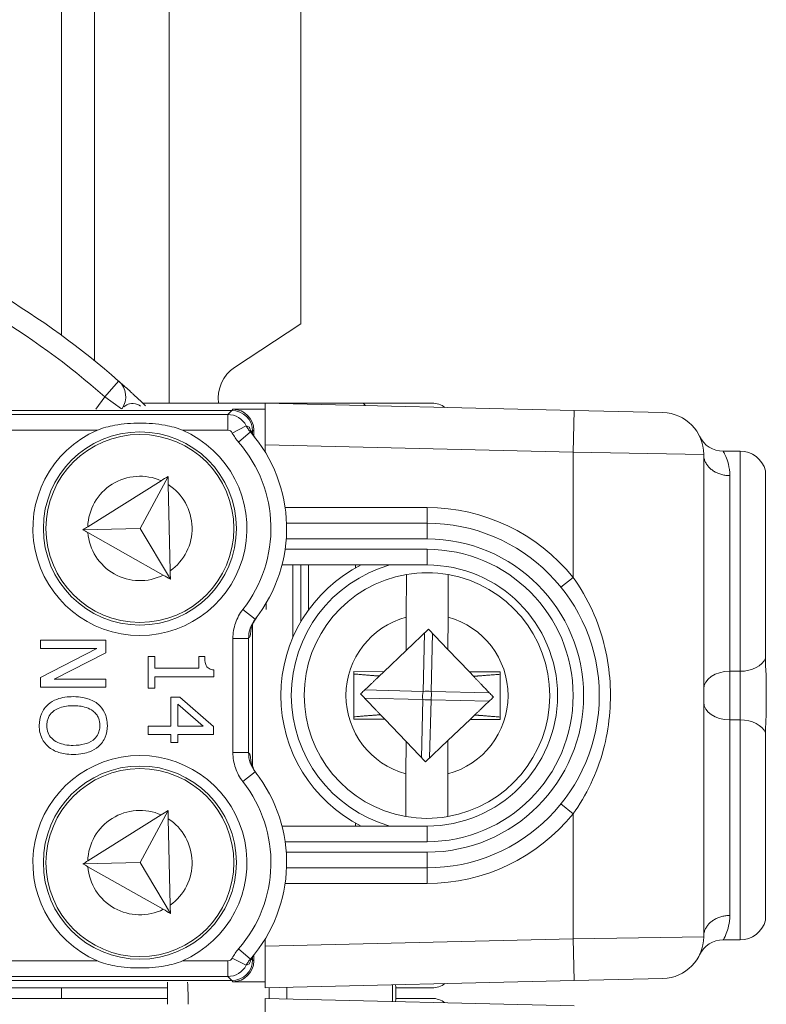
# Model space of a CAD drawing. Units: inches. Extents: x 0.1 to 10.9, y 0.1 to 8.4.
# Drawn here: x 9.4 to 9.5, y 4.6 to 4.8 of the extents above; entities that cross this region are included whole.
import ezdxf

# ---------------------------------------------------------------- set-up
doc = ezdxf.new("R2010")
doc.units = ezdxf.units.IN
doc.header["$MEASUREMENT"] = 0
doc.layers.add('Visible (ANSI)', color=7, linetype='Continuous', lineweight=5)
doc.layers.add('Visible Narrow (ANSI)', color=7, linetype='Continuous', lineweight=5)

msp = doc.modelspace()

# ---------------------------------------------------------------- linework, layer by layer
at = {"layer": 'Visible (ANSI)'}
for p, q in [((9.407515624999967, 4.778566920774802), (9.407515624999967, 5.056234374999997)), ((9.450718749999973, 4.916033505620474), (9.450718749999973, 4.786278994379521)), ((9.436884549172175, 4.777157539289363), (9.450718749999973, 4.786278994379521)), ((9.443270312500024, 4.769671874999994), (9.417632799787915, 4.769671874999994)), ((9.46368924995044, 4.769671874999994), (9.443270312499987, 4.769671874999994)), ((9.443281250000023, 4.769671614583303), (9.443270312500024, 4.769671874999994)), ((9.443270312500047, 4.768373654545956), (9.443270312500024, 4.769671874999994)), ((9.443281250000052, 4.760919351120257), (9.443281250000046, 4.769671830827457)), ((9.508020770103746, 4.768130444808212), (9.443281250000046, 4.769671830827457)), ((9.463689249950443, 4.769671874999994), (9.47828124999998, 4.769671874999994)), ((9.436281683081424, 4.768140391747675), (9.163718316918679, 4.768140391747675)), ((9.443270312500047, 4.768373654545956), (9.436514945879702, 4.768373654545956)), ((9.443281250000046, 4.768373394129266), (9.443270312500047, 4.768373654545956)), ((9.508020770103746, 4.768130444808212), (9.526614520103738, 4.767687745414559)), ((9.440656016747734, 4.763171327953731), (9.440656016747734, 4.763766058081366)), ((9.440889279546012, 4.762817544943478), (9.440889279546012, 4.763999320879648)), ((9.443281250000052, 4.760919351120257), (9.443281250000052, 4.759407471849677)), ((9.535156250000043, 4.657903525580766), (9.535156250000043, 4.758940224419219)), ((9.539231967446751, 4.759609374999993), (9.542812500000032, 4.759609374999993)), ((9.422936617932836, 4.754322745121455), (9.417060206935222, 4.743422526627665)), ((9.54810759441868, 4.716260075934572), (9.548107594418674, 4.755507812499993)), ((9.421482829818467, 4.753412487762499), (9.406099635576364, 4.743780640022762)), ((9.42338230309232, 4.734517211566186), (9.422975312599842, 4.752603216190686)), ((9.477187500000053, 4.744515624999992), (9.447746157090554, 4.744515624999992)), ((9.417060206935222, 4.743422526627665), (9.40509775535779, 4.74315333482419)), ((9.406126839696828, 4.742571732547999), (9.421927734839223, 4.733641622320748)), ((9.423420997759319, 4.732797682635396), (9.417060206935222, 4.743422526627665)), ((9.446796727361892, 4.735765624999993), (9.477187500000053, 4.735765624999993)), ((9.449078125000037, 4.720577271419252), (9.449078125000037, 4.735765624999991)), ((9.450718750000037, 4.723826286655018), (9.450718750000037, 4.735765624999991)), ((9.45235937500004, 4.735765624999993), (9.45235937500004, 4.726351036552737)), ((9.46220312500004, 4.735130658777233), (9.46220312500004, 4.735765624999993)), ((9.47284122919839, 4.724835785180948), (9.472857450660644, 4.733784495842943)), ((9.481609470988527, 4.733768630924213), (9.481593249526275, 4.724819920262216)), ((9.443500000000038, 4.727801149022044), (9.443500000000038, 4.726472595155849)), ((9.440656016747734, 4.693523454912606), (9.440656016747734, 4.723320295087377)), ((9.472828592471288, 4.717864624825645), (9.47284122919839, 4.724835785180948)), ((9.481593249526275, 4.724819920262215), (9.481581035014386, 4.718081678600146)), ((9.477525917714498, 4.722338925749902), (9.472828592471284, 4.717864624825645)), ((9.481581035014383, 4.718081678600146), (9.477525917714498, 4.722338925749902)), ((9.409921635200229, 4.719984701828324), (9.396228230170948, 4.719984701828324)), ((9.396228230170948, 4.719984701828324), (9.396228230170948, 4.718286897152895)), ((9.409921635200229, 4.717399156146132), (9.409921635200229, 4.719984701828324)), ((9.408035185560863, 4.718286897152895), (9.396228230170948, 4.712228064781752)), ((9.396228230170948, 4.718286897152895), (9.408035185560863, 4.718286897152895)), ((9.399080098155164, 4.711884065141632), (9.409921635200229, 4.717399156146132)), ((9.472828592471288, 4.717864624825645), (9.468156927588447, 4.713414765933441)), ((9.486057274939967, 4.713382317704877), (9.481581035014386, 4.718081678600146)), ((9.42017225203858, 4.716622382275393), (9.41877405995293, 4.716622382275393)), ((9.41877405995293, 4.716622382275393), (9.41877405995293, 4.709942131199519)), ((9.42017225203858, 4.714136707456463), (9.42017225203858, 4.716622382275393)), ((9.430603208868016, 4.716622382275393), (9.429349274695966, 4.716622382275393)), ((9.429349274695966, 4.716622382275393), (9.429349274695966, 4.714136707456463)), ((9.429349274695966, 4.714136707456463), (9.42017225203858, 4.714136707456463)), ((9.432511852032553, 4.712372322205527), (9.432511852032553, 4.713792707816343)), ((9.461884046142814, 4.713426136879873), (9.461866004173052, 4.703473127426485)), ((9.468156927588447, 4.713414765933441), (9.461884046142814, 4.713426136879873)), ((9.468156927588447, 4.713414765933441), (9.467195251707148, 4.712498749464122)), ((9.492508995827047, 4.713370622573502), (9.486057274939967, 4.713382317704877)), ((9.486951076648378, 4.712443963893088), (9.486057274939967, 4.713382317704877)), ((9.492490953857287, 4.703417613120111), (9.492508995827047, 4.713370622573502)), ((9.396228230170948, 4.712228064781752), (9.396228230170948, 4.710186260466203)), ((9.409921635200229, 4.711884065141632), (9.399080098155164, 4.711884065141632)), ((9.409921635200229, 4.710186260466203), (9.409921635200229, 4.711884065141632)), ((9.42017225203858, 4.709942131199519), (9.42017225203858, 4.712372322205527)), ((9.42017225203858, 4.712372322205527), (9.432511852032553, 4.712372322205527)), ((9.548281250000038, 4.705812587930088), (9.548281250000038, 4.711031162069896)), ((9.396228230170948, 4.710186260466203), (9.409921635200229, 4.710186260466203)), ((9.41877405995293, 4.709942131199519), (9.42017225203858, 4.709942131199519)), ((9.425409923978467, 4.708055681560153), (9.423479087288763, 4.708055681560153)), ((9.423479087288763, 4.708055681560153), (9.423479087288763, 4.702007945951596)), ((9.424954956712499, 4.702007945951596), (9.424954956712499, 4.706613102424166)), ((9.424954956712499, 4.706613102424166), (9.430303596278234, 4.702007945951596)), ((9.432467464982214, 4.701930268613503), (9.425409923978467, 4.708055681560153)), ((9.461866004173052, 4.703473127426485), (9.468317725060134, 4.703461432295108)), ((9.467423923351717, 4.704399786106898), (9.468317725060134, 4.703461432295108)), ((9.468317725060134, 4.703461432295108), (9.472793964985712, 4.698762071399839)), ((9.481546407528812, 4.698979125174339), (9.48621807241165, 4.703428984066546)), ((9.48621807241165, 4.703428984066546), (9.487179748292943, 4.704345000535862)), ((9.48621807241165, 4.703428984066546), (9.492490953857287, 4.703417613120111)), ((9.423479087288763, 4.702007945951596), (9.41877405995293, 4.702007945951596)), ((9.41877405995293, 4.702007945951596), (9.41877405995293, 4.700243560700658)), ((9.430303596278234, 4.702007945951596), (9.424954956712499, 4.702007945951596)), ((9.432467464982214, 4.700243560700658), (9.432467464982214, 4.701930268613503)), ((9.548107594418674, 4.661335937499993), (9.54810759441868, 4.700583674065414)), ((9.41877405995293, 4.700243560700658), (9.423479087288763, 4.700243560700658)), ((9.423479087288763, 4.700243560700658), (9.423479087288763, 4.698612336600737)), ((9.423479087288763, 4.698612336600737), (9.424954956712499, 4.698612336600737)), ((9.424954956712499, 4.698612336600737), (9.424954956712499, 4.700243560700658)), ((9.424954956712499, 4.700243560700658), (9.432467464982214, 4.700243560700658)), ((9.472781750473825, 4.692023829737768), (9.472793964985712, 4.698762071399839)), ((9.472793964985712, 4.698762071399839), (9.476849082285591, 4.694504824250084)), ((9.476849082285591, 4.694504824250084), (9.481546407528805, 4.698979125174339)), ((9.481546407528812, 4.698979125174339), (9.481533770801708, 4.692007964819039)), ((9.472765529011568, 4.683075119075772), (9.472781750473825, 4.692023829737768)), ((9.481533770801708, 4.692007964819039), (9.481517549339449, 4.683059254157042)), ((9.422936617932836, 4.684322745121455), (9.417060206935222, 4.673422526627667)), ((9.421482829818467, 4.6834124877625), (9.406099635576364, 4.673780640022761)), ((9.423382303092316, 4.664517211566186), (9.422975312599842, 4.682603216190686)), ((9.477187500000053, 4.681078124999991), (9.446796727361892, 4.681078124999991)), ((9.46220312500004, 4.681078124999991), (9.46220312500004, 4.681713091222754)), ((9.417060206935222, 4.673422526627667), (9.40509775535779, 4.673153334824191)), ((9.406126839696828, 4.672571732548), (9.421927734839223, 4.663641622320747)), ((9.423420997759319, 4.662797682635396), (9.417060206935222, 4.673422526627667)), ((9.447746157090554, 4.672328124999993), (9.477187500000053, 4.672328124999993)), ((9.443281250000052, 4.657436278150309), (9.443281250000052, 4.655924398879728)), ((9.539231967446751, 4.657234374999993), (9.542812500000032, 4.657234374999993)), ((9.443281250000046, 4.64717191917253), (9.443281250000052, 4.655924398879728)), ((9.440656016747734, 4.653077691918618), (9.440656016747734, 4.653672422046253)), ((9.440889279546012, 4.652844429120338), (9.440889279546012, 4.654026205056506)), ((9.526614520103738, 4.649156004585425), (9.508020770103746, 4.648713305191773)), ((9.163718316918679, 4.648703358252309), (9.436281683081424, 4.648703358252309)), ((9.422831006426565, 4.647171874999993), (9.177168993573488, 4.647171874999993)), ((9.400624999999957, 4.647171874999993), (9.400624999999957, 4.644984374999991)), ((9.436514945879702, 4.648470095454028), (9.443270312500047, 4.648470095454028)), ((9.443281250000046, 4.648470355870719), (9.443270312500047, 4.648470095454028)), ((9.443270312500047, 4.648412821022233), (9.443270312500047, 4.648470095454028)), ((9.443281250000046, 4.64717191917253), (9.508020770103746, 4.648713305191773)), ((9.478281249999975, 4.647171874999993), (9.470621494354997, 4.647171874999993)), ((9.422831006426565, 4.644984374999991), (9.177168993573488, 4.644984374999991)), ((9.443281250000052, 4.636231851120256), (9.443281250000046, 4.644984330827456)), ((9.508020770103746, 4.643442944808211), (9.443281250000046, 4.644984330827456)), ((9.470621494354997, 4.644984374999991), (9.47828124999998, 4.644984374999991))]:
    msp.add_line(p, q, dxfattribs=at)
for centre, radius in [((9.417031250000068, 4.743421874999993), 0.020234375), ((9.417031250000061, 4.743421874999993), 0.0196875), ((9.417031250000068, 4.673421874999993), 0.020234375), ((9.417031250000061, 4.673421874999993), 0.0196875)]:
    msp.add_circle(centre, radius, dxfattribs=at)
for centre, radius, start, end in [((9.300000000000043, 4.64607812499999), 0.1706250000000007, 48.71526704546544, 59.2847329545345), ((9.441098999999973, 4.770765624999995), 0.0076562499999999, 123.3985000000029, 188.213210701767), ((9.409691993146287, 4.771005020181151), 0.004375, 325.1863877733236, 48.71526704545291), ((9.47828124999998, 4.765296874999993), 0.004375, 52.66254588760495, 90), ((9.526406250000043, 4.758940224419219), 0.00875, 0, 88.636100000002), ((9.417031250000068, 4.743421874999993), 0.022421875, 113.4008303489514, 66.59916965105258), ((9.417031250000068, 4.743421874999993), 0.0307343750000001, 321.8475803829642, 41.1123114158245), ((9.539231967446751, 4.765078124999993), 0.00546875, 205.5740037255627, 270), ((9.542812500000032, 4.754140624999993), 0.00546875, 14.47751218593315, 90), ((9.477187500000053, 4.708421874999993), 0.03609375, 270, 90), ((9.477187500000042, 4.708421874999993), 0.030625, 116.7655005767568, 243.2344994232437), ((9.477187500000053, 4.708421874999993), 0.02734375, 270, 90), ((9.477187500000046, 4.708421874999993), 0.0257295911997254, 99.68844803684173, 260.1038303501134), ((9.477187500000042, 4.708421874999993), 0.0257295911997254, 80.10383035011367, 99.68844803684173), ((9.477187500000046, 4.708421874999993), 0.0257295911997254, 279.6884480368417, 80.10383035011336), ((9.417031250000068, 4.673421874999993), 0.022421875, 293.4008303489514, 246.5991696510526), ((9.417031250000068, 4.673421874999993), 0.030734375, 318.8876885841738, 38.15241961703582), ((9.477187500000042, 4.708421874999993), 0.0257295911997254, 260.1038303501137, 279.6884480368417), ((9.542812500000032, 4.662703124999993), 0.00546875, 270, 345.5224878140668), ((9.526406250000043, 4.657903525580766), 0.00875, 271.363899999998, 0), ((9.539231967446751, 4.651765624999993), 0.00546875, 90, 154.4259962744373), ((9.299999999999756, 4.646078124999993), 0.1706250000002783, 359.4141506189985, 0.5858493810008092), ((9.47828124999998, 4.651546874999993), 0.004375, 270, 307.337454112395), ((9.47828124999998, 4.640609374999992), 0.0043749999999999, 52.66254588760495, 90)]:
    msp.add_arc(centre, radius, start, end, dxfattribs=at)
for centre, major_axis, ratio, start_param, end_param in [((9.436280350312543, 4.763764725312483), (0.0030945345776169, 0.0030945345776169), 0.9996954598818879, 5.497939437029629, 7.068431177329228), ((9.43651361311082, 4.763997988110764), (0.0030945345776169, 0.0030945345776169), 0.9996954598818879, 5.497939437029629, 7.068431177329228), ((9.436280350312543, 4.653079024687501), (0.0030945345776169, -0.0030945345776169), 0.9996954598818875, 5.497939437029947, 7.068431177329545), ((9.43651361311082, 4.652845761889222), (0.0030945345776169, -0.0030945345776169), 0.9996954598818873, 5.497939437029946, 7.068431177329542)]:
    msp.add_ellipse(centre, major_axis=major_axis, ratio=ratio, start_param=start_param, end_param=end_param, dxfattribs=at)
for points, knots in [([(9.415548527073247, 4.771622653021771), (9.415403654297187, 4.771755990859353), (9.415268261423172, 4.771880147041208), (9.414271487545552, 4.772791591921382), (9.41369771734742, 4.77330231333704), (9.41279662003474, 4.774102643710287), (9.412578624544082, 4.774292570055028), (9.412578624544867, 4.774292570054338)], [0.0513732472114752, 0.0513732472114752, 0.0513732472114752, 0.0513732472114752, 0.0609788736664007, 0.0609788736664007, 0.1260100293893986, 0.1260100293893986, 0.2105975652263077, 0.2105975652263077, 0.2105975652263077, 0.2105975652263077]), ([(9.408126151420847, 4.763999525444346), (9.409250990270568, 4.76448630603524), (9.410484817363018, 4.764809585342173), (9.413521130282428, 4.765360110922038), (9.41534997943699, 4.765487149673792), (9.418712520563147, 4.765487149673792), (9.420541369717707, 4.765360110922038), (9.423577682637116, 4.764809585342173), (9.424811509729567, 4.76448630603524), (9.425936348579288, 4.763999525444346)], [0.1824808823676442, 0.1824808823676442, 0.1824808823676442, 0.1824808823676442, 0.2249393643675844, 0.2249393643675844, 0.2835052235248732, 0.2835052235248732, 0.342071082682162, 0.342071082682162, 0.3845295646821023, 0.3845295646821023, 0.3845295646821023, 0.3845295646821023]), ([(9.441114491414009, 4.76251635822521), (9.440905174271084, 4.762780363028357), (9.440722012111488, 4.763052913519515), (9.440299712769466, 4.763780313950291), (9.440108326505692, 4.764226078191089), (9.439968551370637, 4.764634128844843)], [0, 0, 0, 0, 0.0117362184533943, 0.0117362184533943, 0.0310362008784293, 0.0310362008784293, 0.0310362008784293, 0.0310362008784293]), ([(9.440142394756743, 4.720825614064416), (9.440159617618002, 4.721548923304768), (9.440285606490344, 4.722270835146641), (9.440630770608525, 4.723278722681018), (9.44077105536198, 4.72361470503382), (9.44103511404158, 4.724112908652358), (9.441125207531812, 4.724268456999176), (9.441319331060267, 4.724573089251884), (9.441421277765912, 4.724719979210969), (9.44153022341899, 4.724863801068165)], [0, 0, 0, 0, 0.0426210542872832, 0.0426210542872832, 0.0620286195041244, 0.0620286195041244, 0.0707590874586294, 0.0707590874586294, 0.0791518554209105, 0.0791518554209105, 0.0791518554209105, 0.0791518554209105]), ([(9.432511852032553, 4.713792707816343), (9.432326790684613, 4.713807512724178), (9.432139451733075, 4.713835721458445), (9.431805260416828, 4.713925421869386), (9.431653703880741, 4.713982539372621), (9.431361900368012, 4.714145265289202), (9.431227628010015, 4.714252317070494), (9.431052839860884, 4.714463227502473), (9.430927088455547, 4.714633214435664), (9.430654414552087, 4.715438483754786), (9.430603208868016, 4.716037336749356), (9.430603208868016, 4.716622382275393)], [-0.1048980681949266, -0.1048980681949266, -0.1048980681949266, -0.1048980681949266, -0.0795754685060572, -0.0795754685060572, -0.0577188095067426, -0.0577188095067426, -0.0340305744473931, -0.0340305744473931, -0.0203796430098249, -0.0203796430098249, 0, 0, 0, 0]), ([(9.54810759441868, 4.716260075934572), (9.54810759441868, 4.71450852782396), (9.548222239083133, 4.713138067281154), (9.548270888200383, 4.711838368409644), (9.54828075249158, 4.71145082313609), (9.548281243894117, 4.711050909521351), (9.548281250000038, 4.711041036822472), (9.548281250000038, 4.711031162069896)], [0.0322914879914898, 0.0322914879914898, 0.0322914879914898, 0.0322914879914898, 0.1305354582129245, 0.1305354582129245, 0.1716074730308361, 0.1716074730308361, 0.1726468595332144, 0.1726468595332144, 0.1726468595332144, 0.1726468595332144]), ([(9.397803970457945, 4.706557619101068), (9.397497778211124, 4.706288317486393), (9.397223489959673, 4.705989477194512), (9.396757012774996, 4.705341926139126), (9.396559668941704, 4.704993688112216), (9.396071511402276, 4.703823797223181), (9.39593971434375, 4.70298781999696), (9.39593971434375, 4.702141107592434)], [-0.0594555170289049, -0.0594555170289049, -0.0594555170289049, -0.0594555170289049, -0.044147147907447, -0.044147147907447, -0.0294946218171036, -0.0294946218171036, 0, 0, 0, 0]), ([(9.403074932685588, 4.708188843200991), (9.401907242718408, 4.708188843200991), (9.400731670039123, 4.708037272071396), (9.398970326398869, 4.707372227379005), (9.398345098956225, 4.707026157191039), (9.397803970457945, 4.706557619101068)], [-0.0655932075428434, -0.0655932075428434, -0.0655932075428434, -0.0655932075428434, -0.0249338549946546, -0.0249338549946546, 0, 0, 0, 0]), ([(9.408356991675815, 4.706546522338483), (9.407692893537016, 4.707101239607362), (9.406926858016776, 4.707493256806688), (9.405597161320923, 4.70792709852525), (9.404629497888159, 4.708188843200991), (9.403074932685588, 4.708188843200991)], [-0.1419710704617574, -0.1419710704617574, -0.1419710704617574, -0.1419710704617574, -0.0541521684277903, -0.0541521684277903, 0, 0, 0, 0]), ([(9.410210151027428, 4.702141107592434), (9.410210151027428, 4.702632701701999), (9.410165004550047, 4.703123248011566), (9.409964224269274, 4.704055725431384), (9.409817507931148, 4.704488855842818), (9.409307176072817, 4.705534327568591), (9.40888623210882, 4.706081823421699), (9.408356991675815, 4.706546522338483)], [-0.0575343782963805, -0.0575343782963805, -0.0575343782963805, -0.0575343782963805, -0.0405254571717223, -0.0405254571717223, -0.0245338376098373, -0.0245338376098373, 0, 0, 0, 0]), ([(9.397515454630748, 4.70213001082985), (9.397515454630748, 4.702431015267188), (9.397542469834935, 4.702731265588611), (9.397661649265586, 4.703303151544058), (9.397748915904003, 4.70357095189437), (9.398075092672958, 4.704266302916634), (9.39836521680351, 4.70464500903766), (9.39920733149859, 4.705409337311926), (9.399742742586035, 4.705686654412262), (9.401146419867151, 4.706188527589733), (9.402136711553062, 4.706291296799039), (9.403074932685588, 4.706291296799039)], [-0.0832102092674562, -0.0832102092674562, -0.0832102092674562, -0.0832102092674562, -0.0743746248712561, -0.0743746248712561, -0.0660635424085074, -0.0660635424085074, -0.0518308322969489, -0.0518308322969489, -0.032682262993617, -0.032682262993617, 0, 0, 0, 0]), ([(9.403074932685588, 4.706291296799039), (9.403790322992439, 4.706291296799039), (9.40482447629254, 4.706228990472868), (9.406321562969909, 4.705724613070906), (9.406799721856308, 4.70549275965724), (9.407214025129608, 4.705170523778004)], [-0.0550524645893453, -0.0550524645893453, -0.0550524645893453, -0.0550524645893453, -0.0182832939173249, -0.0182832939173249, 0, 0, 0, 0]), ([(9.407214025129608, 4.705170523778004), (9.407466665469906, 4.704975301696864), (9.407697471800567, 4.704754321894371), (9.408119625924096, 4.7042180935577), (9.40825708719846, 4.703950183011349), (9.408555269525833, 4.703224972972152), (9.408634410740428, 4.702676999122144), (9.408634410740428, 4.70213001082985)], [-0.0345513286158275, -0.0345513286158275, -0.0345513286158275, -0.0345513286158275, -0.0273006053484906, -0.0273006053484906, -0.019053946456157, -0.019053946456157, 0, 0, 0, 0]), ([(9.548281250000038, 4.705812587930088), (9.548281250000038, 4.705802718462906), (9.548281243900657, 4.705792851048289), (9.54828080032544, 4.705431668212879), (9.548272750936249, 4.705082424776658), (9.548226198271765, 4.703748227067715), (9.54810759441868, 4.702348486685096), (9.54810759441868, 4.700583674065414)], [-0.0004181497246424, -0.0004181497246424, -0.0004181497246424, -0.0004181497246424, 0, 0, 0.0148908835364126, 0.0148908835364126, 0.0574651766615088, 0.0574651766615088, 0.0574651766615088, 0.0574651766615088]), ([(9.39593971434375, 4.702141107592434), (9.39593971434375, 4.701652548683606), (9.395984890779017, 4.701165862726591), (9.396181952557926, 4.700241363461693), (9.396328036932989, 4.69979605252096), (9.396838890549057, 4.698743821886826), (9.397271738713313, 4.698194940416268), (9.397803970457945, 4.697724596083799)], [-0.0578640521223737, -0.0578640521223737, -0.0578640521223737, -0.0578640521223737, -0.0407442679215036, -0.0407442679215036, -0.0247420165826391, -0.0247420165826391, 0, 0, 0, 0]), ([(9.403074932685588, 4.697979821623244), (9.402486846691515, 4.697979821623244), (9.401886461958982, 4.698020000716973), (9.400812768356811, 4.698212814772441), (9.400322123790668, 4.698350248190021), (9.399205622304203, 4.698852566815183), (9.398803667392542, 4.69920255744291), (9.39822916027164, 4.699788072444672), (9.397976056437109, 4.700163396275748), (9.397599145843653, 4.701079457628486), (9.397515454630748, 4.701600214797267), (9.397515454630748, 4.70213001082985)], [-0.0659643858558479, -0.0659643858558479, -0.0659643858558479, -0.0659643858558479, -0.0557498956746152, -0.0557498956746152, -0.0470249760193718, -0.0470249760193718, -0.0345002114815982, -0.0345002114815982, -0.0184550663692935, -0.0184550663692935, 0, 0, 0, 0]), ([(9.408634410740428, 4.70213001082985), (9.408634410740428, 4.701773154724081), (9.40859717120035, 4.701417863799467), (9.408430909991852, 4.700747411453566), (9.408308890517146, 4.700434876104496), (9.407905201675439, 4.699733875351844), (9.407590546875065, 4.699388869105641), (9.407214025129608, 4.69910059464428)], [-0.0406402988557336, -0.0406402988557336, -0.0406402988557336, -0.0406402988557336, -0.028177767801721, -0.028177767801721, -0.0165186074369867, -0.0165186074369867, 0, 0, 0, 0]), ([(9.408356991675815, 4.697724596083799), (9.408659566551897, 4.697992700404379), (9.40892764295807, 4.698291719717073), (9.4094488275345, 4.699028621200603), (9.409638746241653, 4.699420456760337), (9.41007860607999, 4.700477373763458), (9.410210151027428, 4.701303098350495), (9.410210151027428, 4.702141107592434)], [-0.0485327245668661, -0.0485327245668661, -0.0485327245668661, -0.0485327245668661, -0.0398697819942412, -0.0398697819942412, -0.0291914533649582, -0.0291914533649582, 0, 0, 0, 0]), ([(9.407214025129608, 4.69910059464428), (9.4065887876184, 4.698616539796891), (9.405876744803173, 4.69838587651933), (9.404704631286856, 4.698057188602056), (9.40387676255098, 4.697979821623244), (9.403074932685588, 4.697979821623244)], [-0.0423662005905625, -0.0423662005905625, -0.0423662005905625, -0.0423662005905625, -0.027931170625347, -0.027931170625347, 0, 0, 0, 0]), ([(9.397803970457945, 4.697724596083799), (9.398116041969242, 4.697450582073878), (9.398458151873172, 4.697217429306832), (9.399217664700833, 4.696806881832423), (9.399634543243675, 4.696637692933729), (9.400769407925207, 4.696282755831686), (9.401749581938722, 4.696082275221293), (9.403074932685588, 4.696082275221293)], [-0.0999531056389536, -0.0999531056389536, -0.0999531056389536, -0.0999531056389536, -0.0740817349296808, -0.0740817349296808, -0.0461676465880751, -0.0461676465880751, 0, 0, 0, 0]), ([(9.403074932685588, 4.696082275221293), (9.404624277467537, 4.696082275221293), (9.405694047344863, 4.696349025561302), (9.407145730643906, 4.696891830163636), (9.407795294136735, 4.697245098184584), (9.408356991675815, 4.697724596083799)], [-0.0539984776727356, -0.0539984776727356, -0.0539984776727356, -0.0539984776727356, -0.0257260659742962, -0.0257260659742962, 0, 0, 0, 0]), ([(9.44153022341899, 4.69197994893182), (9.441327401949273, 4.692247698581576), (9.441151139242056, 4.692522997422488), (9.440802116083688, 4.693159490648971), (9.440651563401863, 4.69351115749315), (9.440290648528512, 4.694544786938413), (9.440159953125667, 4.695280736365488), (9.440142394756743, 4.696018135935568)], [0, 0, 0, 0, 0.011700712826814, 0.011700712826814, 0.0268234492923535, 0.0268234492923535, 0.0591179301101332, 0.0591179301101332, 0.0591179301101332, 0.0591179301101332]), ([(9.439968551370637, 4.652209621155141), (9.440087838685987, 4.652557860968991), (9.440244506143427, 4.652932951379641), (9.4405435871336, 4.653488747345309), (9.440646692742943, 4.653663274909169), (9.440870197947824, 4.654004061488619), (9.440987890243198, 4.654167713896938), (9.441114491414009, 4.654327391774776)], [0, 0, 0, 0, 0.0164917942091284, 0.0164917942091284, 0.0239291093313226, 0.0239291093313226, 0.0310323860815157, 0.0310323860815157, 0.0310323860815157, 0.0310323860815157]), ([(9.425936348579288, 4.652844224555639), (9.424811509729567, 4.652357443964746), (9.423577682637116, 4.652034164657813), (9.420541369717707, 4.651483639077946), (9.418712520563147, 4.651356600326193), (9.41534997943699, 4.651356600326193), (9.413521130282428, 4.651483639077946), (9.410484817363018, 4.652034164657813), (9.409250990270568, 4.652357443964746), (9.408126151420847, 4.652844224555639)], [0.1824808823676442, 0.1824808823676442, 0.1824808823676442, 0.1824808823676442, 0.2249393643675844, 0.2249393643675844, 0.2835052235248732, 0.2835052235248732, 0.342071082682162, 0.342071082682162, 0.3845295646821019, 0.3845295646821019, 0.3845295646821019, 0.3845295646821019])]:
    msp.add_open_spline(points, degree=3, knots=knots, dxfattribs=at)
for points in [[(9.41604623879808, 4.771162740704033), (9.415869822818493, 4.771326409199789), (9.415704948846498, 4.771478685731548), (9.415548527073247, 4.771622653021771)], [(9.418210110085951, 4.769119796637091), (9.417427392886015, 4.769871599518221), (9.41667267916804, 4.770581565726151), (9.41604623879808, 4.771162740704033)], [(9.422936617932836, 4.754322745121455), (9.422454621102668, 4.754020953438521), (9.421969905456583, 4.753717459428997), (9.421482829818467, 4.753412487762499)], [(9.422975312599842, 4.752603216190686), (9.422962348740988, 4.753179309282576), (9.422949447290364, 4.753752629052714), (9.422936617932836, 4.754322745121455)], [(9.406099635576364, 4.743780640022762), (9.405765284495134, 4.743571293468637), (9.405430487912671, 4.743361667973742), (9.4050977553578, 4.74315333482419)], [(9.4050977553578, 4.74315333482419), (9.405439522621949, 4.742960179986225), (9.405783409958367, 4.742765826957977), (9.406126839696828, 4.742571732547999)], [(9.421927734839223, 4.733641622320748), (9.422428036074665, 4.733358869657747), (9.422925913237039, 4.733077486995586), (9.42342099775932, 4.732797682635396)], [(9.42342099775932, 4.732797682635396), (9.423408168401794, 4.733367798704144), (9.423395266951172, 4.733941118474287), (9.42338230309232, 4.734517211566186)], [(9.422936617932836, 4.684322745121455), (9.422454621102668, 4.684020953438523), (9.421969905456583, 4.683717459428998), (9.421482829818467, 4.6834124877625)], [(9.422975312599842, 4.682603216190686), (9.422962348740988, 4.683179309282578), (9.422949447290364, 4.683752629052714), (9.422936617932836, 4.684322745121455)], [(9.406099635576364, 4.673780640022761), (9.405765284495134, 4.673571293468636), (9.405430487912671, 4.673361667973741), (9.4050977553578, 4.673153334824191)], [(9.4050977553578, 4.673153334824191), (9.405439522621949, 4.672960179986224), (9.405783409958367, 4.672765826957976), (9.406126839696828, 4.672571732548)], [(9.421927734839223, 4.663641622320747), (9.422428036074665, 4.663358869657747), (9.422925913237039, 4.663077486995588), (9.42342099775932, 4.662797682635396)], [(9.42342099775932, 4.662797682635396), (9.423408168401794, 4.663367798704143), (9.423395266951172, 4.663941118474287), (9.42338230309232, 4.664517211566186)], [(9.422814511926754, 4.643787254281347), (9.4228430084922, 4.645314966981632), (9.42284299419998, 4.646842911607293), (9.422814487745317, 4.648370290515688)], [(9.427036937975023, 4.648412865533593), (9.427106178948929, 4.646882540462906), (9.427148800954956, 4.645325906033633), (9.427162298728806, 4.643743429219306)]]:
    msp.add_open_spline(points, degree=3, dxfattribs=at)
for points, weights in [([(9.467195251707158, 4.712498749464121), (9.465062074199272, 4.712669152605126), (9.461883146667404, 4.712929933439038)], [2.490698279415456, 2.168565669305662, 1.810078583104541]), ([(9.49250809635161, 4.712874419132667), (9.489152863852931, 4.712611417678711), (9.486951076648378, 4.712443963893088)], [1.810078583102663, 2.192514970047533, 2.53357718913021]), ([(9.463270449250137, 4.708760292714448), (9.46548133396209, 4.710866206824697), (9.467195251707148, 4.712498749464122)], [1.729539644014665, 1.90236950953109, 1.991809611232914]), ([(9.486951076648277, 4.712443963893194), (9.488742645128537, 4.710563093565127), (9.491104550749958, 4.708083457285542)], [2.014493316039375, 1.925761963572415, 1.729539644014581]), ([(9.467423923351816, 4.704399786106789), (9.465632354871557, 4.706280656434856), (9.463270449250137, 4.708760292714445)], [2.014493316039319, 1.925761963572373, 1.729539644014546]), ([(9.491104550749952, 4.70808345728554), (9.488893666038, 4.70597754317529), (9.487179748292943, 4.704345000535862)], [1.729539644014414, 1.90236950953076, 1.991809611232534]), ([(9.461866903648481, 4.703969330867318), (9.46522213614716, 4.704232332321276), (9.467423923351713, 4.704399786106898)], [1.810078583102455, 2.192514970047215, 2.533577189129798]), ([(9.492491853332712, 4.703913816560945), (9.489312925800837, 4.704174597394858), (9.487179748292943, 4.704345000535862)], [1.810078583102735, 2.168565669303816, 2.490698279413587])]:
    msp.add_rational_spline(points, weights, degree=2, dxfattribs=at)
at = {"layer": 'Visible Narrow (ANSI)'}
for p, q in [((9.400624999999957, 5.056234374999997), (9.400624999999957, 4.7838732627952)), ((9.423156249999973, 5.056234374999997), (9.423156249999973, 4.769671874999993)), ((9.409691993146293, 4.771005020181151), (9.412578624544873, 4.774292570054338)), ((9.409691993146293, 4.771005020181151), (9.407821806416054, 4.768430928977752)), ((9.413151966033832, 4.768491202732604), (9.409691993146293, 4.771005020181151)), ((9.43542156702784, 4.767280275694076), (9.38907151743964, 4.767280275694076)), ((9.436281683081424, 4.768140391747675), (9.43542156702784, 4.767280275694076)), ((9.43542156702784, 4.767280275694078), (9.435421567027843, 4.763999525444346)), ((9.436514945879702, 4.768373654545956), (9.436281683081424, 4.768140391747675)), ((9.507812500000053, 4.759382923812872), (9.508020770103744, 4.768130444808212)), ((9.439299541285278, 4.764928985314525), (9.436391147794348, 4.763411790051603)), ((9.389071517439643, 4.763999525444346), (9.408126151420847, 4.763999525444346)), ((9.425936348579288, 4.763999525444346), (9.435421567027843, 4.763999525444346)), ((9.440187208017697, 4.763630868416941), (9.4377150416813, 4.761473324635771)), ((9.440439142703754, 4.763549184037384), (9.440656016747734, 4.763766058081366)), ((9.440656016747734, 4.763766058081366), (9.440889279546012, 4.763999320879648)), ((9.443281250000052, 4.760919351120257), (9.507812500000053, 4.759382923812872)), ((9.507812500000053, 4.759382923812872), (9.507812500000053, 4.733170612341521)), ((9.535156250000043, 4.758940224419219), (9.507812500000053, 4.759382923812872)), ((9.54281250000004, 4.71350014602803), (9.542812500000032, 4.759609374999993)), ((9.540625000000038, 4.754487683124554), (9.540625000000038, 4.713500146028031)), ((9.477187500000053, 4.747796874999993), (9.447452643486226, 4.747796874999993)), ((9.477187500000053, 4.744515624999992), (9.477187500000053, 4.747796874999993)), ((9.477187500000053, 4.744515624999992), (9.477187500000054, 4.741234374999993)), ((9.44768767918531, 4.741234374999993), (9.477187500000054, 4.741234374999993)), ((9.477187500000054, 4.739046874999993), (9.447452643486226, 4.739046874999993)), ((9.477187500000054, 4.739046874999993), (9.477187500000053, 4.735765624999991)), ((9.505260416666715, 4.731108217563061), (9.507812500000053, 4.733170612341521)), ((9.441199845684855, 4.724435543356786), (9.438619568565484, 4.726462553852504)), ((9.476350603287907, 4.709300487350488), (9.476647305364002, 4.721502029037764)), ((9.478362814426635, 4.721460313399406), (9.47806611235054, 4.709258771712129)), ((9.43651515044442, 4.720377705652005), (9.43651515044442, 4.696466044347981)), ((9.43979590069415, 4.720377705652005), (9.43651515044442, 4.720377705652005)), ((9.439795900694152, 4.696466044347981), (9.439795900694152, 4.720377705652005)), ((9.540625000000038, 4.703343603971955), (9.540625000000038, 4.713500146028031)), ((9.540625000000038, 4.713500146028031), (9.54281250000004, 4.713500146028031)), ((9.54281250000004, 4.713500146028031), (9.54281250000004, 4.703343603971955)), ((9.464149061600631, 4.709597189426584), (9.476350603287907, 4.709300487350488)), ((9.47806611235054, 4.709258771712129), (9.490267654037817, 4.708962069636036)), ((9.476308887649546, 4.707584978287855), (9.464107345962272, 4.70788168036395)), ((9.476012185573458, 4.69538343660058), (9.476308887649546, 4.707584978287855)), ((9.478024396712179, 4.707543262649497), (9.477727694636087, 4.695341720962221)), ((9.490225938399456, 4.707246560573402), (9.478024396712179, 4.707543262649497)), ((9.54062500000004, 4.703343603971957), (9.540625000000038, 4.662356066878763)), ((9.540625000000038, 4.703343603971955), (9.54281250000004, 4.703343603971955)), ((9.542812500000032, 4.657234374999993), (9.54281250000004, 4.703343603971957)), ((9.43979590069415, 4.696466044347981), (9.43651515044442, 4.696466044347981)), ((9.441199845684856, 4.692408206643198), (9.438619568565484, 4.690381196147483)), ((9.505260416666715, 4.685735532436924), (9.507812500000053, 4.683673137658463)), ((9.507812499997707, 4.683673137651967), (9.507812500000053, 4.657460826187111)), ((9.477187500000054, 4.677796874999994), (9.477187500000053, 4.681078124999993)), ((9.447452643486226, 4.677796874999994), (9.477187500000054, 4.677796874999994)), ((9.477187500000054, 4.675609374999993), (9.44768767918531, 4.675609374999993)), ((9.477187500000053, 4.672328124999991), (9.477187500000054, 4.675609374999993)), ((9.477187500000053, 4.672328124999993), (9.477187500000053, 4.669046874999993)), ((9.447452643486226, 4.669046874999993), (9.477187500000053, 4.669046874999993)), ((9.507812500000053, 4.657460826187111), (9.443281250000052, 4.655924398879728)), ((9.507812500000053, 4.657460826187111), (9.535156250000043, 4.657903525580766)), ((9.507812500000053, 4.657460826187111), (9.508020770103744, 4.648713305191773)), ((9.440187208017697, 4.653212881583043), (9.4377150416813, 4.655370425364211)), ((9.439299541285278, 4.651914764685462), (9.436391147794348, 4.653431959948383)), ((9.440439142703754, 4.653294565962601), (9.440656016747734, 4.653077691918618)), ((9.440889279546012, 4.652844429120338), (9.440656016747734, 4.653077691918618)), ((9.408126151420847, 4.652844224555639), (9.389071517439643, 4.652844224555639)), ((9.435421567027843, 4.652844224555639), (9.425936348579288, 4.652844224555639)), ((9.43542156702784, 4.649563474305907), (9.435421567027843, 4.652844224555639)), ((9.38907151743964, 4.649563474305907), (9.43542156702784, 4.649563474305907)), ((9.43542156702784, 4.649563474305907), (9.436281683081424, 4.648703358252309)), ((9.436281683081424, 4.648703358252309), (9.436514945879702, 4.648470095454028))]:
    msp.add_line(p, q, dxfattribs=at)
for centre, radius, start, end in [((9.300000000000045, 4.64607812499999), 0.1662500000000011, 48.71526704546543, 59.28473295453443), ((9.417031250000068, 4.743421874999993), 0.027453125, 321.8475803829638, 41.11231141582563), ((9.417031250000065, 4.743421874999993), 0.0109375, 65.98338238948713, 178.1202825587276), ((9.417031250000065, 4.743421874999993), 0.0109375, 305.4975196084025, 57.08070627125676), ((9.477187500000053, 4.708421874999993), 0.039375, 38.94244126898132, 90), ((9.417031250000065, 4.743421874999993), 0.0109375, 184.4579433209337, 296.5948434901664), ((9.477187500000054, 4.708421874999993), 0.0328125, 270, 90), ((9.477187500000054, 4.708421874999993), 0.030625, 270, 90), ((9.477187500000042, 4.708421874999993), 0.0284375, 105.9423686056301, 254.0576313943729), ((9.477187500000046, 4.708421874999993), 0.0169795911997254, 104.8310867046558, 254.9611916823005), ((9.477187500000046, 4.708421874999993), 0.0169795911997254, 284.8310867046558, 74.96119168230048), ((9.410469749501104, 4.743421874999993), 0.037296875, 321.8401238845359, 322.7100659904929), ((9.410469749501104, 4.673421874999993), 0.037296875, 37.28993400950713, 38.1598761154641), ((9.417031250000068, 4.673421874999993), 0.027453125, 318.8876885841755, 38.15241961703854), ((9.417031250000065, 4.673421874999993), 0.0109375, 65.98338238948713, 178.1202825587276), ((9.417031250000065, 4.673421874999993), 0.0109375, 305.4975196084025, 57.08070627125676), ((9.477187500000053, 4.708421874999993), 0.039375, 270, 321.0575587215239), ((9.417031250000065, 4.673421874999993), 0.0109375, 184.4579433209337, 296.5948434901664), ((9.299999999999802, 4.64607812499999), 0.1441449933480995, 359.5570929579047, 0.4429070420968896), ((9.300000000000354, 4.646078124999991), 0.1478490282503399, 359.5340175748747, 0.4659824251245404), ((9.299999999999986, 4.646078124999991), 0.1699540349028475, 359.4172224912912, 0.5827775087088316)]:
    msp.add_arc(centre, radius, start, end, dxfattribs=at)
for centre, major_axis, ratio, start_param, end_param in [((9.463689249950443, 4.765296874999993), (-5e-16, 0.0043749999999999), 0.2588190451027899, 5.801189875087513, 6.283185307179588), ((9.435421233835623, 4.762905608835547), (-0.0030935921676911, 0.0030935921676912), 0.99984775313418, 4.407903755885974, 5.497634850534351), ((9.435421233835623, 4.762905608835547), (0.0007736336444042, 0.0007736336444042), 0.9996954598818875, 5.978700082680861, 7.068431177329866), ((9.542812500000037, 4.717180052570085), (0.00546875, -1.4e-15), 0.6728971962616824, 4.712388980384867, 6.030505052037879), ((9.54062500000004, 4.709820239485973), (-0.00546875, 0), 0.6728971962616858, 4.7123889803852, 6.283185307179288), ((9.477187500000042, 4.708421874999993), (-5.31772135029e-05, -0.0021868535465285), 0.4264014327114526, 4.309331905918559, 5.115446054850589), ((9.477187500000042, 4.708421874999993), (-0.0021868535465285, 5.31772135032e-05), 0.4264014327112185, 4.309331905919147, 5.115446054851083), ((9.477187500000042, 4.708421874999993), (5.31772135029e-05, 0.0021868535465285), 0.4264014327109111, 4.309331905918123, 5.115446054850702), ((9.477187500000042, 4.708421874999993), (0.0021868535465283, -5.31772135026e-05), 0.4264014327112271, 4.309331905918066, 5.11544605485), ((9.54062500000004, 4.707023510514011), (-0.00546875, 0), 0.6728971962616843, 0, 1.570796326794388), ((9.542812500000037, 4.699663697429897), (0.0054687500000001, 0), 0.6728971962616824, 0.2526802551423453, 1.570796326794383), ((9.435421233835623, 4.653938141164438), (0.0007736336444042, -0.0007736336444042), 0.9996954598818875, 5.497939437029306, 6.587670531679446), ((9.435421233835623, 4.653938141164438), (0.0030935921676911, 0.0030935921676912), 0.99984775313418, 3.927143110235028, 5.016874204883405)]:
    msp.add_ellipse(centre, major_axis=major_axis, ratio=ratio, start_param=start_param, end_param=end_param, dxfattribs=at)
for points, knots in [([(9.41365628497431, 4.76890584198199), (9.413906803218609, 4.769129578055121), (9.414199966607981, 4.769310110759053), (9.414964424767708, 4.769585870282997), (9.41547561404916, 4.769655910211144), (9.41641512464646, 4.769451770166511), (9.416797304311073, 4.769300621782295), (9.417178939597752, 4.769061915893328)], [-0.1778326752901502, -0.1778326752901502, -0.1778326752901502, -0.1778326752901502, -0.1260100293893986, -0.1260100293893986, -0.0609788736664007, -0.0609788736664007, -0.0255523132379761, -0.0255523132379761, -0.0255523132379761, -0.0255523132379761]), ([(9.440187208017697, 4.763630868416941), (9.440013972416534, 4.763829365997943), (9.439852189555255, 4.764038482129098), (9.439555953982003, 4.764472064189787), (9.439420808564908, 4.764697166748423), (9.439299541285278, 4.764928985314526)], [-0.0273046030354509, -0.0273046030354509, -0.0273046030354509, -0.0273046030354509, -0.0136056059258316, -0.0136056059258316, 0, 0, 0, 0]), ([(9.439968551370637, 4.764634128844843), (9.439862834793013, 4.764670939132106), (9.43975060721017, 4.764714404817972), (9.439527311236404, 4.764813151447165), (9.439420301246194, 4.764864375208627), (9.439299541285278, 4.764928985314526)], [-0.3691535332550097, -0.3691535332550097, -0.3691535332550097, -0.3691535332550097, -0.2272541006056769, -0.2272541006056769, -0.1124917286126016, -0.1124917286126016, -0.1124917286126016, -0.1124917286126016]), ([(9.436391147794348, 4.763411790051603), (9.43657179594625, 4.763065495858642), (9.436773248124975, 4.762729291205511), (9.437215061540043, 4.762081826615199), (9.437456457376642, 4.761769616844843), (9.4377150416813, 4.761473324635771)], [0, 0, 0, 0, 0.0136056059258316, 0.0136056059258316, 0.0273046030354509, 0.0273046030354509, 0.0273046030354509, 0.0273046030354509]), ([(9.540625000000038, 4.75448767978711), (9.540481826296032, 4.754487680913215), (9.540338691513336, 4.754492260850947), (9.540053178290306, 4.754510555760358), (9.539910926050377, 4.754524263816736), (9.53962807198832, 4.754560738776365), (9.539487579253857, 4.754583491612406), (9.539209112079037, 4.754637922777688), (9.539071245034473, 4.75466958011459), (9.538798881589628, 4.754741631899292), (9.538664490231122, 4.754781998559047), (9.538399909727456, 4.754871226739956), (9.538269822622436, 4.754920053848683), (9.538014656286737, 4.755025908304389), (9.537889675465461, 4.755082894826726), (9.53764549648303, 4.755204722929315), (9.537526392493824, 4.755269517524402), (9.5372947063093, 4.755406568163103), (9.537182213467858, 4.755478771350715), (9.536964448503603, 4.755630199562773), (9.536859260365704, 4.755709366186248), (9.536656759215141, 4.755874238366376), (9.536559524300632, 4.755959880337157), (9.536373535450693, 4.75613717999354), (9.536284853245151, 4.756228769300396), (9.536116523378944, 4.756417403321695), (9.536036940637667, 4.756514375286092), (9.535887307564787, 4.756713180680839), (9.53581731494183, 4.756814937438371), (9.535687301199935, 4.757022688505198), (9.535627330223093, 4.757128602691618), (9.535517737390135, 4.757344018576111), (9.53546815780043, 4.757453437195238), (9.535379661552668, 4.75767518978684), (9.53534077902475, 4.757787438236504), (9.535273924970976, 4.758014160356744), (9.535245979228565, 4.758128546587925), (9.535201179546252, 4.758358840419542), (9.535184342884142, 4.758474659203087), (9.53516187377823, 4.758707104908026), (9.535156250000039, 4.758823642182623), (9.535156250000039, 4.758940224419219)], [-0.0997589481412254, -0.0997589481412254, -0.0997589481412254, -0.0997589481412254, -0.0947704642019956, -0.0947704642019956, -0.0897825450334676, -0.0897825450334676, -0.0847946258649449, -0.0847946258649449, -0.0798067066964179, -0.0798067066964179, -0.0748187875278882, -0.0748187875278882, -0.0698308683593637, -0.0698308683593637, -0.0648429491908396, -0.0648429491908396, -0.0598550300223134, -0.0598550300223134, -0.0548671108537875, -0.0548671108537875, -0.0498791916852608, -0.0498791916852608, -0.0448912725167357, -0.0448912725167357, -0.0399033533482112, -0.0399033533482112, -0.0349154341796833, -0.0349154341796833, -0.0299275150111572, -0.0299275150111572, -0.0249395958426306, -0.0249395958426306, -0.0199516766741047, -0.0199516766741047, -0.0149637575055788, -0.0149637575055788, -0.0099758383370529, -0.0099758383370529, -0.0049879191685265, -0.0049879191685265, 0, 0, 0, 0]), ([(9.540625000000038, 4.754487683124554), (9.540625000000041, 4.755400374099846), (9.540501741842743, 4.756193870218067), (9.540011294156852, 4.758187664246851), (9.539543403683359, 4.759044245877596), (9.539271290561178, 4.759542368910409), (9.539237529011414, 4.759608839909568), (9.53923940043793, 4.759608701816443)], [-0.8384605238828934, -0.8384605238828934, -0.8384605238828934, -0.8384605238828934, -0.7733410370699874, -0.7733410370699874, -0.6473650651906132, -0.6473650651906132, -0.6012252851535946, -0.6012252851535946, -0.6012252851535946, -0.6012252851535946]), ([(9.507812499996167, 4.683673137653078), (9.507962878868195, 4.683881552136516), (9.508111269347996, 4.684091562069291), (9.511048419218138, 4.68833658822559), (9.513135255848962, 4.692996567278608), (9.515490952139713, 4.702532671734383), (9.515870476382718, 4.707388713474165), (9.515056450071471, 4.71699623408454), (9.513807963913466, 4.721831230980453), (9.510732518100957, 4.728649971277912), (9.509371732508255, 4.731009626336728), (9.507812500000053, 4.733170612341521)], [-1.264147035693327, -1.264147035693327, -1.264147035693327, -1.264147035693327, -1.254820748974021, -1.254820748974021, -1.077064995659134, -1.077064995659134, -0.910692241922745, -0.910692241922745, -0.74076281909346, -0.74076281909346, -0.6439788712020487, -0.6439788712020487, -0.6439788712020487, -0.6439788712020487]), ([(9.438619568565484, 4.726462553852504), (9.437947449021133, 4.725606981231917), (9.437411944670457, 4.724625494231291), (9.436700535610774, 4.722568815386011), (9.43651515044442, 4.721465945606532), (9.43651515044442, 4.720377705652005)], [2e-16, 2e-16, 2e-16, 2e-16, 0.0378997859565569, 0.0378997859565569, 0.0758078474583218, 0.0758078474583218, 0.0758078474583218, 0.0758078474583218]), ([(9.439795900694152, 4.720377705652005), (9.439796041232189, 4.721103377804591), (9.439919792599976, 4.721838829551407), (9.440394403175112, 4.723210378809594), (9.440751587224767, 4.723864934052802), (9.441199845684856, 4.724435543356786)], [-0.0758078474583218, -0.0758078474583218, -0.0758078474583218, -0.0758078474583218, -0.0378997859565569, -0.0378997859565569, -2e-16, -2e-16, -2e-16, -2e-16]), ([(9.43651515044442, 4.696466044347981), (9.43651515044442, 4.695377891632967), (9.43670050508415, 4.694275112559735), (9.437411858732721, 4.692218414547703), (9.437947395127981, 4.691236837371199), (9.438619568565484, 4.690381196147483)], [0, 0, 0, 0, 0.0379050225755441, 0.0379050225755441, 0.0758078474840153, 0.0758078474840153, 0.0758078474840153, 0.0758078474840153]), ([(9.441199845684856, 4.692408206643198), (9.440751551281666, 4.692978861700851), (9.44039434585405, 4.693633477080275), (9.439919772222812, 4.695005039112277), (9.43979604122092, 4.695740430369411), (9.439795900694152, 4.696466044347981)], [-0.0758078474840153, -0.0758078474840153, -0.0758078474840153, -0.0758078474840153, -0.0379050225755441, -0.0379050225755441, 0, 0, 0, 0]), ([(9.540625000000038, 4.662356072952209), (9.540481863846383, 4.662356070902371), (9.54033872889552, 4.662351491544386), (9.540053178290306, 4.662333194239627), (9.539910926050377, 4.662319486183251), (9.53962807198832, 4.662283011223618), (9.539487579253857, 4.662260258387579), (9.539209112079037, 4.662205827222297), (9.539071245034473, 4.662174169885394), (9.538798881589628, 4.662102118100693), (9.538664490231122, 4.662061751440938), (9.538399909727456, 4.66197252326003), (9.538269822622436, 4.661923696151302), (9.538014656286737, 4.661817841695596), (9.537889675465461, 4.661760855173258), (9.53764549648303, 4.661639027070672), (9.537526392493824, 4.661574232475584), (9.5372947063093, 4.66143718183688), (9.537182213467858, 4.661364978649269), (9.536964448503603, 4.661213550437212), (9.536859260365704, 4.661134383813736), (9.536656759215141, 4.660969511633608), (9.536559524300632, 4.660883869662828), (9.536373535450693, 4.660706570006444), (9.536284853245151, 4.660614980699589), (9.536116523378944, 4.660426346678289), (9.536036940637667, 4.660329374713893), (9.535887307564787, 4.660130569319146), (9.53581731494183, 4.660028812561613), (9.535687301199935, 4.659821061494787), (9.535627330223093, 4.659715147308368), (9.535517737390135, 4.659499731423873), (9.53546815780043, 4.659390312804745), (9.535379661552668, 4.659168560213144), (9.53534077902475, 4.659056311763481), (9.535273924970976, 4.65882958964324), (9.535245979228565, 4.658715203412059), (9.535201179546252, 4.658484909580443), (9.535184342884142, 4.658369090796898), (9.53516187377823, 4.65813664509196), (9.535156250000039, 4.658020107817363), (9.535156250000039, 4.657903525580766)], [-0.0997602543494637, -0.0997602543494637, -0.0997602543494637, -0.0997602543494637, -0.0947704642020004, -0.0947704642020004, -0.0897825450334722, -0.0897825450334722, -0.0847946258649473, -0.0847946258649473, -0.0798067066964174, -0.0798067066964174, -0.0748187875278912, -0.0748187875278912, -0.0698308683593667, -0.0698308683593667, -0.0648429491908395, -0.0648429491908395, -0.0598550300223133, -0.0598550300223133, -0.0548671108537891, -0.0548671108537891, -0.0498791916852615, -0.0498791916852615, -0.0448912725167342, -0.0448912725167342, -0.0399033533482088, -0.0399033533482088, -0.034915434179682, -0.034915434179682, -0.0299275150111556, -0.0299275150111556, -0.0249395958426287, -0.0249395958426287, -0.0199516766741011, -0.0199516766741011, -0.0149637575055762, -0.0149637575055762, -0.0099758383370513, -0.0099758383370513, -0.004987919168526, -0.004987919168526, 0, 0, 0, 0]), ([(9.53923498126208, 4.657234770766073), (9.539244969292175, 4.657236074367006), (9.539521424094216, 4.657682699151731), (9.540223993189416, 4.659413195770086), (9.540625000000608, 4.660704951961153), (9.540625000000038, 4.662356066878762)], [0.602569957158756, 0.602569957158756, 0.602569957158756, 0.602569957158756, 0.7216806086237005, 0.7216806086237005, 0.8404633017410214, 0.8404633017410214, 0.8404633017410214, 0.8404633017410214]), ([(9.437715041681297, 4.655370425364211), (9.437456496961328, 4.655074178512242), (9.437215135497683, 4.654762019067652), (9.43677331029744, 4.654114562517746), (9.436571823790747, 4.65377830751796), (9.436391147794348, 4.653431959948383)], [0, 0, 0, 0, 0.013696900035266, 0.013696900035266, 0.0273046030831219, 0.0273046030831219, 0.0273046030831219, 0.0273046030831219]), ([(9.439299541285278, 4.651914764685462), (9.439420827256637, 4.65214661898329), (9.439555995690707, 4.652371755257133), (9.439852239121528, 4.652805331958638), (9.440013998935841, 4.653014414388513), (9.440187208017697, 4.653212881583042)], [-0.0273046030831219, -0.0273046030831219, -0.0273046030831219, -0.0273046030831219, -0.013696900035266, -0.013696900035266, 0, 0, 0, 0]), ([(9.439299541285278, 4.651914764685461), (9.439420301246194, 4.651979374791357), (9.439527311236404, 4.652030598552822), (9.43975060721017, 4.652129345182013), (9.439862834793013, 4.652172810867881), (9.439968551370637, 4.652209621155141)], [-0.6516213000491601, -0.6516213000491601, -0.6516213000491601, -0.6516213000491601, -0.536858928056128, -0.536858928056128, -0.3949594954067949, -0.3949594954067949, -0.3949594954067949, -0.3949594954067949])]:
    msp.add_open_spline(points, degree=3, knots=knots, dxfattribs=at)

doc.saveas('drawing.dxf')
